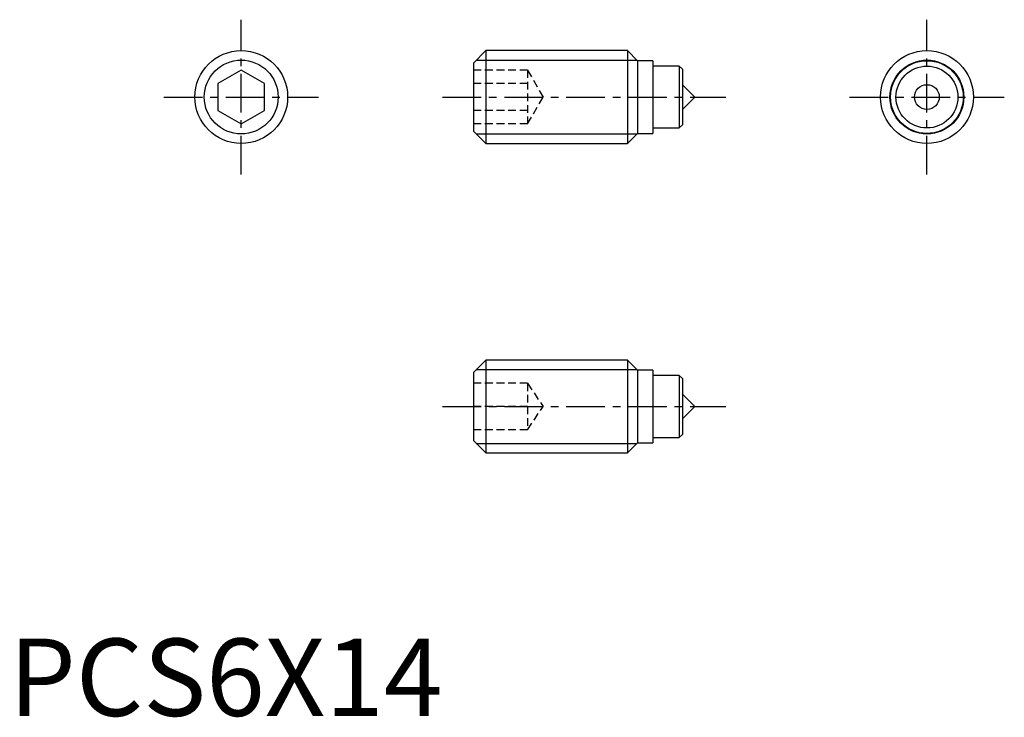
# Model space of a CAD drawing. Extents: x 0.7 to 64.3, y -0.1 to 45.
import ezdxf

# ---------------------------------------------------------------- set-up
doc = ezdxf.new("R2010")
doc.units = 0
doc.header["$LTSCALE"] = 2
doc.linetypes.add('CENTER', pattern=[2, 1.25, -0.25, 0.25, -0.25])
doc.linetypes.add('HIDDEN', pattern=[0.375, 0.25, -0.125])
doc.layers.get('0').update_dxf_attribs({"linetype": 'CONTINUOUS'})
for name, color, linetype in [('1', 1, 'CENTER'), ('2', 2, 'HIDDEN'), ('3', 3, 'CONTINUOUS')]:
    doc.layers.add(name, color=color, linetype=linetype)
doc.styles.add('STANDARD1', font='txt')

msp = doc.modelspace()

# ---------------------------------------------------------------- linework, layer by layer
for p, q in [((30.8, 43), (30, 42.2)), ((39.95, 43), (30.8, 43)), ((30.8, 43), (30.8, 37)), ((40.6, 42.35), (39.95, 43)), ((39.95, 43), (39.95, 37)), ((30, 42.2), (30, 37.8)), ((41.6, 42.35), (40.6, 42.35)), ((40.6, 42.35), (40.6, 37.65)), ((41.6, 42.35), (41.6, 37.65)), ((43.3, 42), (41.6, 42)), ((43.5, 41.8), (43.3, 42)), ((43.3, 42), (43.3, 38)), ((15, 41.732), (13.5, 40.866)), ((16.5, 40.866), (15, 41.732)), ((43.5, 41.8), (43.5, 38.2)), ((13.5, 40.866), (13.5, 39.134)), ((16.5, 39.134), (16.5, 40.866)), ((44.3, 40), (43.5, 40.8)), ((43.5, 39.2), (44.3, 40)), ((13.5, 39.134), (15, 38.268)), ((15, 38.268), (16.5, 39.134)), ((43.3, 38), (43.5, 38.2)), ((30, 37.8), (30.8, 37)), ((39.95, 37), (40.6, 37.65)), ((40.6, 37.65), (41.6, 37.65)), ((41.6, 38), (43.3, 38)), ((30.8, 37), (39.95, 37)), ((30.8, 23), (30, 22.2)), ((30.8, 23), (30.8, 17)), ((39.95, 23), (30.8, 23)), ((40.6, 22.35), (39.95, 23)), ((39.95, 23), (39.95, 17)), ((41.6, 22.35), (40.6, 22.35)), ((40.6, 22.35), (40.6, 17.65)), ((41.6, 22.35), (41.6, 17.65)), ((30, 22.2), (30, 17.8)), ((43.3, 22), (41.6, 22)), ((43.5, 21.8), (43.3, 22)), ((43.3, 22), (43.3, 18)), ((43.5, 21.8), (43.5, 18.2)), ((44.3, 20), (43.5, 20.8)), ((43.5, 19.2), (44.3, 20)), ((41.6, 18), (43.3, 18)), ((43.3, 18), (43.5, 18.2)), ((30, 17.8), (30.8, 17)), ((39.95, 17), (40.6, 17.65)), ((40.6, 17.65), (41.6, 17.65)), ((30.8, 17), (39.95, 17))]:
    msp.add_line(p, q)
for centre, radius in [((15, 40), 3), ((59.3, 40), 3), ((59.3, 40), 2.35), ((59.3, 40), 2), ((59.3, 40), 0.8)]:
    msp.add_circle(centre, radius)
at = {"layer": '1'}
for p, q in [((15, 35), (15, 45)), ((59.3, 35), (59.3, 45)), ((10, 40), (20, 40)), ((28, 40), (46.3, 40)), ((54.3, 40), (64.3, 40)), ((28, 20), (46.3, 20))]:
    msp.add_line(p, q, dxfattribs=at)
at = {"layer": '2'}
for p, q in [((33.5, 41.732), (30, 41.732)), ((33.5, 41.732), (33.5, 38.268)), ((33.5, 41.732), (34.5, 40)), ((33.5, 40.866), (30, 40.866)), ((33.5, 38.268), (34.5, 40)), ((33.5, 39.134), (30, 39.134)), ((33.5, 38.268), (30, 38.268)), ((33.5, 21.5), (30, 21.5)), ((33.5, 21.5), (33.5, 18.5)), ((33.5, 21.5), (34.5, 20)), ((33.5, 20), (30, 20)), ((33.5, 18.5), (34.5, 20)), ((33.5, 18.5), (30, 18.5))]:
    msp.add_line(p, q, dxfattribs=at)
at = {"layer": '3'}
for p, q in [((30.186, 42.386), (40.563, 42.386)), ((30.186, 37.614), (40.563, 37.614)), ((30.186, 22.387), (40.563, 22.387)), ((30.186, 17.613), (40.563, 17.613))]:
    msp.add_line(p, q, dxfattribs=at)
for centre in [(15, 40), (59.3, 40)]:
    msp.add_circle(centre, 2.386, dxfattribs=at)

# ---------------------------------------------------------------- texts
at = {"color": 3, "style": 'STANDARD1'}
msp.add_text('PCS6X14', height=5, dxfattribs=at).set_placement((0, 0))

doc.saveas('drawing.dxf')
